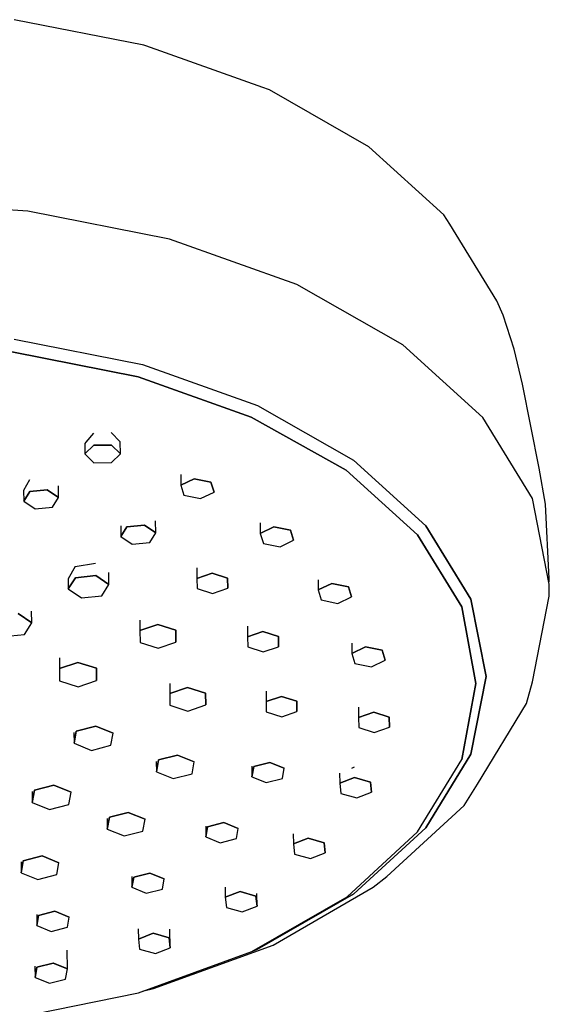
# Model space of a CAD drawing. Extents: x -0.13 to 0.13, y -0.65 to 0.65.
# Drawn here: x 0.03 to 0.07, y 0.31 to 0.38 of the extents above; entities that cross this region are included whole.
import ezdxf

# ---------------------------------------------------------------- set-up
doc = ezdxf.new("R2010")
doc.units = 0
doc.layers.get('0').update_dxf_attribs({"linetype": 'CONTINUOUS'})

msp = doc.modelspace()

# ---------------------------------------------------------------- linework, layer by layer
at = {"linetype": 'CONTINUOUS'}
for p, q in [((0.037897, 0.379342), (0.028221, 0.381251)), ((0.038043, 0.37931), (0.037897, 0.379342)), ((0.046787, 0.376189), (0.038043, 0.37931)), ((0.047213, 0.376029), (0.046787, 0.376189)), ((0.047271, 0.376001), (0.047213, 0.376029)), ((0.054696, 0.371767), (0.047271, 0.376001)), ((0.060283, 0.366685), (0.054696, 0.371767)), ((0.02925, 0.366948), (0.018119, 0.367628)), ((0.039823, 0.364862), (0.02925, 0.366948)), ((0.060724, 0.365982), (0.060283, 0.366685)), ((0.064229, 0.360249), (0.060724, 0.365982)), ((0.049308, 0.361476), (0.039823, 0.364862)), ((0.057229, 0.356958), (0.049308, 0.361476)), ((0.064707, 0.359178), (0.064229, 0.360249)), ((0.065533, 0.356636), (0.064707, 0.359178)), ((0.028228, 0.357394), (0.037797, 0.355506)), ((0.06319, 0.351536), (0.057229, 0.356958)), ((0.028062, 0.356441), (0.03747, 0.354585)), ((0.03747, 0.354585), (0.028062, 0.356441)), ((0.066163, 0.354037), (0.065533, 0.356636)), ((0.037797, 0.355506), (0.046381, 0.352441)), ((0.03747, 0.354585), (0.045909, 0.351571)), ((0.045909, 0.351571), (0.03747, 0.354585)), ((0.067402, 0.347743), (0.066163, 0.354037)), ((0.046381, 0.352441), (0.05355, 0.348353)), ((0.045909, 0.351571), (0.053009, 0.347613)), ((0.053009, 0.347613), (0.045909, 0.351571)), ((0.066892, 0.345482), (0.06319, 0.351536)), ((0.034153, 0.35036), (0.033584, 0.3497)), ((0.035475, 0.350412), (0.036143, 0.349713)), ((0.033584, 0.3497), (0.033499, 0.349605)), ((0.033499, 0.349605), (0.033509, 0.348813)), ((0.033509, 0.348813), (0.034165, 0.349474)), ((0.034165, 0.349474), (0.033509, 0.348813)), ((0.034165, 0.349474), (0.035487, 0.349482)), ((0.035487, 0.349482), (0.034165, 0.349474)), ((0.035487, 0.349482), (0.036154, 0.348829)), ((0.036154, 0.348829), (0.035487, 0.349482)), ((0.036154, 0.348829), (0.036143, 0.349713)), ((0.033509, 0.348813), (0.034176, 0.34816)), ((0.035499, 0.348168), (0.036154, 0.348829)), ((0.034176, 0.34816), (0.035499, 0.348168)), ((0.058944, 0.343446), (0.05355, 0.348353)), ((0.05355, 0.348353), (0.058944, 0.343446)), ((0.040657, 0.34727), (0.040658, 0.346477)), ((0.053009, 0.347613), (0.05832, 0.342783)), ((0.05832, 0.342783), (0.053009, 0.347613)), ((0.067862, 0.345057), (0.067402, 0.347743)), ((0.029381, 0.346875), (0.028928, 0.346093)), ((0.031544, 0.345562), (0.031532, 0.346429)), ((0.040658, 0.346477), (0.041669, 0.346969)), ((0.041669, 0.346969), (0.040658, 0.346477)), ((0.040658, 0.346477), (0.040891, 0.34573)), ((0.041669, 0.346969), (0.042913, 0.346716)), ((0.042913, 0.346716), (0.041669, 0.346969)), ((0.042913, 0.346716), (0.043145, 0.345969)), ((0.043145, 0.345969), (0.042913, 0.346716)), ((0.028928, 0.346093), (0.028939, 0.345292)), ((0.028939, 0.345292), (0.029393, 0.346007)), ((0.029393, 0.346007), (0.028939, 0.345292)), ((0.029393, 0.346007), (0.030696, 0.346142)), ((0.030696, 0.346142), (0.029393, 0.346007)), ((0.030696, 0.346142), (0.031544, 0.345562)), ((0.031544, 0.345562), (0.030696, 0.346142)), ((0.040891, 0.34573), (0.042134, 0.345477)), ((0.042134, 0.345477), (0.043145, 0.345969)), ((0.028939, 0.345292), (0.029787, 0.344713)), ((0.03109, 0.344848), (0.031544, 0.345562)), ((0.068148, 0.339099), (0.066892, 0.345482)), ((0.068146, 0.339479), (0.067862, 0.345057)), ((0.029787, 0.344713), (0.03109, 0.344848)), ((0.036179, 0.343439), (0.036189, 0.342659)), ((0.036644, 0.343374), (0.037947, 0.343508)), ((0.037947, 0.343508), (0.036644, 0.343374)), ((0.037947, 0.343508), (0.038795, 0.342929)), ((0.038795, 0.342929), (0.037947, 0.343508)), ((0.038795, 0.342929), (0.038783, 0.343818)), ((0.046591, 0.343664), (0.046592, 0.342884)), ((0.058944, 0.343446), (0.062294, 0.337967)), ((0.062294, 0.337967), (0.058944, 0.343446)), ((0.036189, 0.342659), (0.036644, 0.343374)), ((0.036644, 0.343374), (0.036189, 0.342659)), ((0.03834, 0.342215), (0.038795, 0.342929)), ((0.046592, 0.342884), (0.047603, 0.343376)), ((0.047603, 0.343376), (0.046592, 0.342884)), ((0.046592, 0.342884), (0.046825, 0.342137)), ((0.047603, 0.343376), (0.048847, 0.343123)), ((0.048847, 0.343123), (0.047603, 0.343376)), ((0.048847, 0.343123), (0.04908, 0.342376)), ((0.04908, 0.342376), (0.048847, 0.343123)), ((0.05832, 0.342783), (0.061618, 0.337389)), ((0.061618, 0.337389), (0.05832, 0.342783)), ((0.036189, 0.342659), (0.037037, 0.34208)), ((0.037037, 0.34208), (0.03834, 0.342215)), ((0.046825, 0.342137), (0.048069, 0.341884)), ((0.048069, 0.341884), (0.04908, 0.342376)), ((0.032781, 0.340415), (0.034298, 0.340653)), ((0.032781, 0.340415), (0.032252, 0.339493)), ((0.035301, 0.339054), (0.035287, 0.339969)), ((0.041864, 0.340319), (0.041866, 0.339522)), ((0.041866, 0.339522), (0.043005, 0.339911)), ((0.043005, 0.339911), (0.041866, 0.339522)), ((0.043005, 0.339911), (0.044156, 0.339542)), ((0.044156, 0.339542), (0.043005, 0.339911)), ((0.032252, 0.339493), (0.032263, 0.33874)), ((0.032263, 0.33874), (0.032793, 0.339573)), ((0.032793, 0.339573), (0.032263, 0.33874)), ((0.032793, 0.339573), (0.034312, 0.33973)), ((0.034312, 0.33973), (0.032793, 0.339573)), ((0.034312, 0.33973), (0.035301, 0.339054)), ((0.035301, 0.339054), (0.034312, 0.33973)), ((0.034771, 0.338222), (0.035301, 0.339054)), ((0.041866, 0.339522), (0.041878, 0.338763)), ((0.044156, 0.339542), (0.044169, 0.338783)), ((0.044169, 0.338783), (0.044156, 0.339542)), ((0.050905, 0.339426), (0.050907, 0.338657)), ((0.050907, 0.338657), (0.051918, 0.33915)), ((0.051918, 0.33915), (0.050907, 0.338657)), ((0.051918, 0.33915), (0.053161, 0.338896)), ((0.053161, 0.338896), (0.051918, 0.33915)), ((0.06813, 0.339191), (0.068147, 0.339279)), ((0.068147, 0.339279), (0.068146, 0.339479)), ((0.068148, 0.338997), (0.068148, 0.339099)), ((0.032263, 0.33874), (0.033252, 0.338064)), ((0.041878, 0.338763), (0.04303, 0.338393)), ((0.04303, 0.338393), (0.044169, 0.338783)), ((0.050907, 0.338657), (0.051139, 0.337911)), ((0.053161, 0.338896), (0.053394, 0.33815)), ((0.053394, 0.33815), (0.053161, 0.338896)), ((0.068152, 0.338188), (0.068148, 0.338997)), ((0.033252, 0.338064), (0.034771, 0.338222)), ((0.051139, 0.337911), (0.052383, 0.337657)), ((0.052383, 0.337657), (0.053394, 0.33815)), ((0.062294, 0.337967), (0.063431, 0.33219)), ((0.063431, 0.33219), (0.062294, 0.337967)), ((0.0669, 0.331796), (0.068152, 0.338188)), ((0.028518, 0.336896), (0.029539, 0.336199)), ((0.029539, 0.336199), (0.028518, 0.336896)), ((0.029539, 0.336199), (0.029525, 0.337085)), ((0.061618, 0.337389), (0.062673, 0.33166)), ((0.062673, 0.33166), (0.061618, 0.337389)), ((0.028992, 0.335339), (0.029539, 0.336199)), ((0.037606, 0.336408), (0.037608, 0.335627)), ((0.037608, 0.335627), (0.038936, 0.336081)), ((0.038936, 0.336081), (0.037608, 0.335627)), ((0.038936, 0.336081), (0.040278, 0.33565)), ((0.040278, 0.33565), (0.038936, 0.336081)), ((0.037608, 0.335627), (0.037623, 0.334742)), ((0.040278, 0.33565), (0.040293, 0.334765)), ((0.040293, 0.334765), (0.040278, 0.33565)), ((0.045646, 0.335942), (0.045648, 0.335157)), ((0.045648, 0.335157), (0.046787, 0.335547)), ((0.046787, 0.335547), (0.045648, 0.335157)), ((0.046787, 0.335547), (0.047939, 0.335177)), ((0.047939, 0.335177), (0.046787, 0.335547)), ((0.027424, 0.335177), (0.028992, 0.335339)), ((0.037623, 0.334742), (0.038965, 0.334311)), ((0.038965, 0.334311), (0.040293, 0.334765)), ((0.045648, 0.335157), (0.045661, 0.334399)), ((0.047939, 0.335177), (0.047951, 0.334419)), ((0.047951, 0.334419), (0.047939, 0.335177)), ((0.053422, 0.334672), (0.053423, 0.333915)), ((0.045661, 0.334399), (0.046812, 0.334029)), ((0.046812, 0.334029), (0.047951, 0.334419)), ((0.053423, 0.333915), (0.054434, 0.334408)), ((0.054434, 0.334408), (0.053423, 0.333915)), ((0.053423, 0.333915), (0.053656, 0.333169)), ((0.054434, 0.334408), (0.055678, 0.334154)), ((0.055678, 0.334154), (0.054434, 0.334408)), ((0.055678, 0.334154), (0.055911, 0.333408)), ((0.055911, 0.333408), (0.055678, 0.334154)), ((0.031605, 0.333585), (0.031607, 0.332781)), ((0.031607, 0.332781), (0.032978, 0.33325)), ((0.032978, 0.33325), (0.031607, 0.332781)), ((0.032978, 0.33325), (0.034363, 0.332806)), ((0.034363, 0.332806), (0.032978, 0.33325)), ((0.053656, 0.333169), (0.0549, 0.332915)), ((0.0549, 0.332915), (0.055911, 0.333408)), ((0.031607, 0.332781), (0.031622, 0.331868)), ((0.034363, 0.332806), (0.034378, 0.331892)), ((0.034378, 0.331892), (0.034363, 0.332806)), ((0.031622, 0.331868), (0.033007, 0.331424)), ((0.033007, 0.331424), (0.034378, 0.331892)), ((0.039838, 0.331679), (0.03984, 0.33093)), ((0.062298, 0.326406), (0.063431, 0.33219)), ((0.063431, 0.33219), (0.062298, 0.326406)), ((0.066454, 0.330172), (0.0669, 0.331796)), ((0.03984, 0.33093), (0.041168, 0.331384)), ((0.041168, 0.331384), (0.03984, 0.33093)), ((0.03984, 0.33093), (0.039855, 0.330046)), ((0.041168, 0.331384), (0.04251, 0.330954)), ((0.04251, 0.330954), (0.041168, 0.331384)), ((0.04251, 0.330954), (0.042525, 0.330069)), ((0.042525, 0.330069), (0.04251, 0.330954)), ((0.047021, 0.331095), (0.047023, 0.330321)), ((0.062673, 0.33166), (0.061621, 0.326006)), ((0.061621, 0.326006), (0.062673, 0.33166)), ((0.047023, 0.330321), (0.048162, 0.33071)), ((0.048162, 0.33071), (0.047023, 0.330321)), ((0.047023, 0.330321), (0.047035, 0.329562)), ((0.048162, 0.33071), (0.049314, 0.330341)), ((0.049314, 0.330341), (0.048162, 0.33071)), ((0.049314, 0.330341), (0.049326, 0.329582)), ((0.049326, 0.329582), (0.049314, 0.330341)), ((0.039855, 0.330046), (0.041197, 0.329615)), ((0.041197, 0.329615), (0.042525, 0.330069)), ((0.047035, 0.329562), (0.048187, 0.329193)), ((0.048187, 0.329193), (0.049326, 0.329582)), ((0.053917, 0.3299), (0.053919, 0.329143)), ((0.053919, 0.329143), (0.055058, 0.329532)), ((0.055058, 0.329532), (0.053919, 0.329143)), ((0.055058, 0.329532), (0.05621, 0.329163)), ((0.05621, 0.329163), (0.055058, 0.329532)), ((0.062791, 0.324148), (0.066454, 0.330172)), ((0.053919, 0.329143), (0.053931, 0.328384)), ((0.05621, 0.329163), (0.056222, 0.328404)), ((0.056222, 0.328404), (0.05621, 0.329163)), ((0.032688, 0.328), (0.032698, 0.327208)), ((0.032698, 0.327208), (0.032862, 0.328117)), ((0.032862, 0.328117), (0.032698, 0.327208)), ((0.032862, 0.328117), (0.034315, 0.328495)), ((0.034315, 0.328495), (0.032862, 0.328117)), ((0.034315, 0.328495), (0.035604, 0.327964)), ((0.035604, 0.327964), (0.034315, 0.328495)), ((0.053931, 0.328384), (0.055083, 0.328015)), ((0.055083, 0.328015), (0.056222, 0.328404)), ((0.03544, 0.327054), (0.035604, 0.327964)), ((0.032698, 0.327208), (0.033988, 0.326677)), ((0.033988, 0.326677), (0.03544, 0.327054)), ((0.038831, 0.325839), (0.038841, 0.32508)), ((0.038841, 0.32508), (0.039, 0.325961)), ((0.039, 0.325961), (0.038841, 0.32508)), ((0.039, 0.325961), (0.040407, 0.326327)), ((0.040407, 0.326327), (0.039, 0.325961)), ((0.040407, 0.326327), (0.041656, 0.325812)), ((0.041656, 0.325812), (0.040407, 0.326327)), ((0.041497, 0.324931), (0.041656, 0.325812)), ((0.058326, 0.320589), (0.061621, 0.326006)), ((0.062298, 0.326406), (0.058952, 0.320903)), ((0.058952, 0.320903), (0.062298, 0.326406)), ((0.038841, 0.32508), (0.04009, 0.324565)), ((0.045957, 0.325493), (0.045967, 0.324712)), ((0.045967, 0.324712), (0.046103, 0.325467)), ((0.046103, 0.325467), (0.045967, 0.324712)), ((0.046103, 0.325467), (0.04731, 0.325781)), ((0.04731, 0.325781), (0.046103, 0.325467)), ((0.04731, 0.325781), (0.048381, 0.32534)), ((0.048381, 0.32534), (0.04731, 0.325781)), ((0.048245, 0.324584), (0.048381, 0.32534)), ((0.053414, 0.32535), (0.053611, 0.325438)), ((0.04009, 0.324565), (0.041497, 0.324931)), ((0.045967, 0.324712), (0.047038, 0.32427)), ((0.047038, 0.32427), (0.048245, 0.324584)), ((0.052511, 0.324968), (0.052519, 0.324216)), ((0.052519, 0.324216), (0.053619, 0.324641)), ((0.053619, 0.324641), (0.052519, 0.324216)), ((0.053619, 0.324641), (0.054805, 0.324309)), ((0.054805, 0.324309), (0.053619, 0.324641)), ((0.029561, 0.3236), (0.029571, 0.322788)), ((0.029571, 0.322788), (0.029735, 0.323698)), ((0.029735, 0.323698), (0.029571, 0.322788)), ((0.029735, 0.323698), (0.031188, 0.324075)), ((0.031188, 0.324075), (0.029735, 0.323698)), ((0.031188, 0.324075), (0.032477, 0.323544)), ((0.032477, 0.323544), (0.031188, 0.324075)), ((0.052519, 0.324216), (0.052605, 0.323459)), ((0.054805, 0.324309), (0.05489, 0.323552)), ((0.05489, 0.323552), (0.054805, 0.324309)), ((0.061811, 0.322554), (0.062791, 0.324148)), ((0.032313, 0.322635), (0.032477, 0.323544)), ((0.052605, 0.323459), (0.05379, 0.323127)), ((0.05379, 0.323127), (0.05489, 0.323552)), ((0.029571, 0.322788), (0.03086, 0.322257)), ((0.03086, 0.322257), (0.032313, 0.322635)), ((0.05604, 0.317261), (0.061811, 0.322554)), ((0.035169, 0.321587), (0.035179, 0.320801)), ((0.035179, 0.320801), (0.035338, 0.321681)), ((0.035338, 0.321681), (0.035179, 0.320801)), ((0.035338, 0.321681), (0.036745, 0.322047)), ((0.036745, 0.322047), (0.035338, 0.321681)), ((0.036745, 0.322047), (0.037993, 0.321533)), ((0.037993, 0.321533), (0.036745, 0.322047)), ((0.037835, 0.320652), (0.037993, 0.321533)), ((0.035179, 0.320801), (0.036428, 0.320286)), ((0.036428, 0.320286), (0.037835, 0.320652)), ((0.042519, 0.321011), (0.042528, 0.320218)), ((0.042528, 0.320218), (0.042664, 0.320974)), ((0.042664, 0.320974), (0.042528, 0.320218)), ((0.042664, 0.320974), (0.043871, 0.321288)), ((0.043871, 0.321288), (0.042664, 0.320974)), ((0.043871, 0.321288), (0.044943, 0.320846)), ((0.044943, 0.320846), (0.043871, 0.321288)), ((0.044807, 0.320091), (0.044943, 0.320846)), ((0.058952, 0.320903), (0.053561, 0.315958)), ((0.053561, 0.315958), (0.058952, 0.320903)), ((0.042528, 0.320218), (0.043599, 0.319777)), ((0.043599, 0.319777), (0.044807, 0.320091)), ((0.049056, 0.320441), (0.049064, 0.319688)), ((0.049064, 0.319688), (0.050164, 0.320113)), ((0.050164, 0.320113), (0.049064, 0.319688)), ((0.050164, 0.320113), (0.05135, 0.319781)), ((0.05135, 0.319781), (0.050164, 0.320113)), ((0.053069, 0.315745), (0.058326, 0.320589)), ((0.049064, 0.319688), (0.04915, 0.318931)), ((0.05135, 0.319781), (0.051435, 0.319024)), ((0.051435, 0.319024), (0.05135, 0.319781)), ((0.028911, 0.318423), (0.030318, 0.318789)), ((0.030318, 0.318789), (0.028911, 0.318423)), ((0.030318, 0.318789), (0.031567, 0.318275)), ((0.031567, 0.318275), (0.030318, 0.318789)), ((0.04915, 0.318931), (0.050335, 0.318599)), ((0.050335, 0.318599), (0.051435, 0.319024)), ((0.028742, 0.318359), (0.028753, 0.317543)), ((0.028753, 0.317543), (0.028911, 0.318423)), ((0.028911, 0.318423), (0.028753, 0.317543)), ((0.031408, 0.317394), (0.031567, 0.318275)), ((0.028753, 0.317543), (0.030001, 0.317028)), ((0.030001, 0.317028), (0.031408, 0.317394)), ((0.037, 0.317255), (0.037009, 0.316449)), ((0.037009, 0.316449), (0.037145, 0.317204)), ((0.037145, 0.317204), (0.037009, 0.316449)), ((0.037145, 0.317204), (0.038352, 0.317518)), ((0.038352, 0.317518), (0.037145, 0.317204)), ((0.038352, 0.317518), (0.039424, 0.317077)), ((0.039424, 0.317077), (0.038352, 0.317518)), ((0.039288, 0.316321), (0.039424, 0.317077)), ((0.055012, 0.31645), (0.05604, 0.317261)), ((0.037009, 0.316449), (0.03808, 0.316007)), ((0.03808, 0.316007), (0.039288, 0.316321)), ((0.04397, 0.316461), (0.043978, 0.315706)), ((0.04755, 0.31214), (0.055012, 0.31645)), ((0.043978, 0.315706), (0.045078, 0.316131)), ((0.045078, 0.316131), (0.043978, 0.315706)), ((0.043978, 0.315706), (0.044063, 0.314949)), ((0.045078, 0.316131), (0.046264, 0.315799)), ((0.046264, 0.315799), (0.045078, 0.316131)), ((0.04596, 0.311646), (0.053069, 0.315745)), ((0.046264, 0.315799), (0.046349, 0.315041)), ((0.046349, 0.315041), (0.046264, 0.315799)), ((0.046349, 0.315041), (0.046339, 0.315984)), ((0.046394, 0.311819), (0.053561, 0.315958)), ((0.053561, 0.315958), (0.046394, 0.311819)), ((0.044063, 0.314949), (0.045249, 0.314617)), ((0.045249, 0.314617), (0.046349, 0.315041)), ((0.02991, 0.314431), (0.02992, 0.313595)), ((0.02992, 0.313595), (0.030056, 0.314351)), ((0.030056, 0.314351), (0.02992, 0.313595)), ((0.030056, 0.314351), (0.031263, 0.314664)), ((0.031263, 0.314664), (0.030056, 0.314351)), ((0.031263, 0.314664), (0.032334, 0.314223)), ((0.032334, 0.314223), (0.031263, 0.314664)), ((0.032198, 0.313468), (0.032334, 0.314223)), ((0.02992, 0.313595), (0.030991, 0.313154)), ((0.030991, 0.313154), (0.032198, 0.313468)), ((0.037488, 0.313352), (0.037497, 0.312588)), ((0.039868, 0.311924), (0.039853, 0.313321)), ((0.037497, 0.312588), (0.038597, 0.313013)), ((0.038597, 0.313013), (0.037497, 0.312588)), ((0.037497, 0.312588), (0.037582, 0.311831)), ((0.038597, 0.313013), (0.039782, 0.312681)), ((0.039782, 0.312681), (0.038597, 0.313013)), ((0.039782, 0.312681), (0.039868, 0.311924)), ((0.039868, 0.311924), (0.039782, 0.312681)), ((0.037582, 0.311831), (0.038768, 0.311499)), ((0.038615, 0.308886), (0.04755, 0.31214)), ((0.038768, 0.311499), (0.039868, 0.311924)), ((0.046032, 0.311687), (0.046394, 0.311819)), ((0.046394, 0.311819), (0.046032, 0.311687)), ((0.032207, 0.310352), (0.032191, 0.311753)), ((0.037509, 0.308568), (0.04596, 0.311646)), ((0.029783, 0.310555), (0.029793, 0.309724)), ((0.029793, 0.309724), (0.029929, 0.310479)), ((0.029929, 0.310479), (0.029793, 0.309724)), ((0.029929, 0.310479), (0.031136, 0.310793)), ((0.031136, 0.310793), (0.029929, 0.310479)), ((0.031136, 0.310793), (0.032207, 0.310352)), ((0.032207, 0.310352), (0.031167, 0.310781)), ((0.032071, 0.309596), (0.032207, 0.310352)), ((0.029793, 0.309724), (0.030864, 0.309282)), ((0.030864, 0.309282), (0.032071, 0.309596)), ((0.037813, 0.308694), (0.038615, 0.308886)), ((0.028087, 0.306643), (0.037509, 0.308568))]:
    msp.add_line(p, q, dxfattribs=at)

doc.saveas('drawing.dxf')
